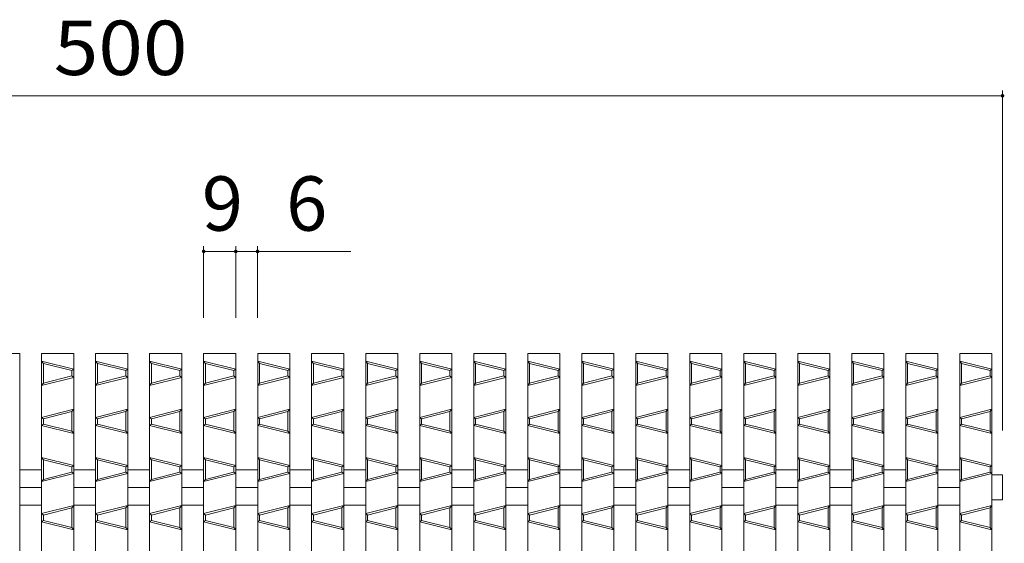
# Model space of a CAD drawing. Units: millimetres. Extents: x -517 to 866, y -687 to 492.
# Drawn here: x -134 to 142, y 345 to 492 of the extents above; entities that cross this region are included whole.
import ezdxf

# ---------------------------------------------------------------- set-up
doc = ezdxf.new("R2010")
doc.units = ezdxf.units.MM
doc.header["$LTSCALE"] = 5
for name, color, linetype in [('A-0', 7, 'Continuous'), ('A-4', 7, 'Continuous'), ('A-A', 7, 'Continuous')]:
    doc.layers.add(name, color=color, linetype=linetype)
doc.styles.add('ＭＳ ゴシック', font='txt', dxfattribs={"height": 1})

msp = doc.modelspace()

# ---------------------------------------------------------------- linework, layer by layer
at = {"layer": 'A-0', "color": 3, "linetype": 'Continuous', "lineweight": 5}
for p, q in [((-143.4, 398.54), (-134.4, 398.54)), ((-134.4, 398.54), (-134.4, 198.54)), ((-128.24, 398.54), (-119.24, 398.54)), ((-128.24, 398.54), (-128.24, 198.54)), ((-119.24, 398.54), (-119.24, 198.54)), ((-113.08, 398.54), (-104.08, 398.54)), ((-113.08, 398.54), (-113.08, 198.54)), ((-104.08, 398.54), (-104.08, 198.54)), ((-97.93, 398.54), (-88.93, 398.54)), ((-97.93, 398.54), (-97.93, 198.54)), ((-88.93, 398.54), (-88.93, 198.54)), ((-82.77, 398.54), (-73.77, 398.54)), ((-82.77, 398.54), (-82.77, 198.54)), ((-73.77, 398.54), (-73.77, 198.54)), ((-67.61, 398.54), (-58.61, 398.54)), ((-67.61, 398.54), (-67.61, 198.54)), ((-58.61, 398.54), (-58.61, 198.54)), ((-52.46, 398.54), (-43.46, 398.54)), ((-52.46, 398.54), (-52.46, 198.54)), ((-43.46, 398.54), (-43.46, 198.54)), ((-37.3, 398.54), (-28.3, 398.54)), ((-37.3, 398.54), (-37.3, 198.54)), ((-28.3, 398.54), (-28.3, 198.54)), ((-22.15, 398.54), (-13.15, 398.54)), ((-22.15, 398.54), (-22.15, 198.54)), ((-13.15, 398.54), (-13.15, 198.54)), ((-6.99, 398.54), (2.01, 398.54)), ((-6.99, 398.54), (-6.99, 198.54)), ((2.01, 398.54), (2.01, 198.54)), ((8.17, 398.54), (17.17, 398.54)), ((8.17, 398.54), (8.17, 198.54)), ((17.17, 398.54), (17.17, 198.54)), ((23.32, 398.54), (32.32, 398.54)), ((23.32, 398.54), (23.32, 198.54)), ((32.32, 398.54), (32.32, 198.54)), ((38.48, 398.54), (47.48, 398.54)), ((38.48, 398.54), (38.48, 198.54)), ((47.48, 398.54), (47.48, 198.54)), ((53.64, 398.54), (62.64, 398.54)), ((53.64, 398.54), (53.64, 198.54)), ((62.64, 398.54), (62.64, 198.54)), ((68.79, 398.54), (77.79, 398.54)), ((68.79, 398.54), (68.79, 198.54)), ((77.79, 398.54), (77.79, 198.54)), ((83.95, 398.54), (92.95, 398.54)), ((83.95, 398.54), (83.95, 198.54)), ((92.95, 398.54), (92.95, 198.54)), ((99.11, 398.54), (108.11, 398.54)), ((99.11, 398.54), (99.11, 198.54)), ((108.11, 398.54), (108.11, 198.54)), ((114.26, 398.54), (123.26, 398.54)), ((114.26, 398.54), (114.26, 198.54)), ((123.26, 398.54), (123.26, 198.54)), ((129.42, 398.54), (138.42, 398.54)), ((129.42, 398.54), (129.42, 198.54)), ((138.42, 398.54), (138.42, 198.54)), ((-134.4, 365.99), (-128.24, 365.99)), ((-119.24, 365.99), (-113.08, 365.99)), ((-104.08, 365.99), (-97.93, 365.99)), ((-88.93, 365.99), (-82.77, 365.99)), ((-73.77, 365.99), (-67.61, 365.99)), ((-58.61, 365.99), (-52.46, 365.99)), ((-43.46, 365.99), (-37.3, 365.99)), ((-28.3, 365.99), (-22.15, 365.99)), ((-13.15, 365.99), (-6.99, 365.99)), ((2.01, 365.99), (8.17, 365.99)), ((17.17, 365.99), (23.32, 365.99)), ((32.32, 365.99), (38.48, 365.99)), ((47.48, 365.99), (53.64, 365.99)), ((62.64, 365.99), (68.79, 365.99)), ((77.79, 365.99), (83.95, 365.99)), ((92.95, 365.99), (99.11, 365.99)), ((108.11, 365.99), (114.26, 365.99)), ((123.26, 365.99), (129.42, 365.99)), ((141.42, 364.54), (138.42, 364.54)), ((141.42, 364.54), (141.42, 357.54)), ((-134.39, 361.04), (-128.24, 361.04)), ((-119.24, 361.04), (-113.08, 361.04)), ((-104.08, 361.04), (-97.93, 361.04)), ((-88.92, 361.04), (-82.77, 361.04)), ((-73.77, 361.04), (-67.61, 361.04)), ((-58.61, 361.04), (-52.46, 361.04)), ((-43.46, 361.04), (-37.3, 361.04)), ((-28.3, 361.04), (-22.15, 361.04)), ((-13.14, 361.04), (-6.99, 361.04)), ((2.01, 361.04), (8.17, 361.04)), ((17.17, 361.04), (23.32, 361.04)), ((32.33, 361.04), (38.48, 361.04)), ((47.48, 361.04), (53.64, 361.04)), ((62.64, 361.04), (68.79, 361.04)), ((77.79, 361.04), (83.95, 361.04)), ((92.95, 361.04), (99.11, 361.04)), ((108.11, 361.04), (114.26, 361.04)), ((123.26, 361.04), (129.42, 361.04)), ((141.42, 357.54), (138.42, 357.54)), ((-134.4, 356.09), (-128.24, 356.09)), ((-119.24, 356.09), (-113.08, 356.09)), ((-104.08, 356.09), (-97.93, 356.09)), ((-88.93, 356.09), (-82.77, 356.09)), ((-73.77, 356.09), (-67.61, 356.09)), ((-58.61, 356.09), (-52.46, 356.09)), ((-43.46, 356.09), (-37.3, 356.09)), ((-28.3, 356.09), (-22.15, 356.09)), ((-13.15, 356.09), (-6.99, 356.09)), ((2.01, 356.09), (8.17, 356.09)), ((17.17, 356.09), (23.32, 356.09)), ((32.32, 356.09), (38.48, 356.09)), ((47.48, 356.09), (53.64, 356.09)), ((62.64, 356.09), (68.79, 356.09)), ((77.79, 356.09), (83.95, 356.09)), ((92.95, 356.09), (99.11, 356.09)), ((108.11, 356.09), (114.26, 356.09)), ((123.26, 356.09), (129.42, 356.09))]:
    msp.add_line(p, q, dxfattribs=at)
at = {"layer": 'A-4', "color": 7, "linetype": 'Continuous', "lineweight": 5}
for p, q in [((-358.58, 470.84), (141.42, 470.84)), ((141.42, 472.34), (141.42, 377.04)), ((-82.77, 428.69), (-82.77, 408.54)), ((-73.77, 428.69), (-73.77, 408.54)), ((-67.65, 428.69), (-67.65, 408.54)), ((-82.77, 427.19), (-73.77, 427.19)), ((-73.77, 427.19), (-67.65, 427.19)), ((-67.65, 427.19), (-41.48, 427.19))]:
    msp.add_line(p, q, dxfattribs=at)
at = {"layer": 'A-4', "color": 7, "linetype": 'Continuous', "lineweight": 5, "const_width": 0.5}
for points in [[(141.67, 470.84, 0.414214), (141.42, 471.09, 0.414214), (141.17, 470.84, 0.414214), (141.42, 470.59, 0.414214)], [(-82.52, 427.19, 0.414214), (-82.77, 427.44, 0.414214), (-83.02, 427.19, 0.414214), (-82.77, 426.94, 0.414214)], [(-73.52, 427.19, 0.414214), (-73.77, 427.44, 0.414214), (-74.02, 427.19, 0.414214), (-73.77, 426.94, 0.414214)], [(-67.4, 427.19, 0.414214), (-67.65, 427.44, 0.414214), (-67.9, 427.19, 0.414214), (-67.65, 426.94, 0.414214)]]:
    msp.add_lwpolyline(points, format="xyb", close=True, dxfattribs=at)
at = {"layer": 'A-A', "color": 6, "linetype": 'Continuous', "lineweight": 5}
for p, q in [((-119.24, 394.18), (-128.24, 396.43)), ((-127.74, 395.79), (-128.24, 396.43)), ((-119.74, 393.79), (-127.74, 395.79)), ((-127.74, 390.29), (-127.74, 395.79)), ((-104.08, 394.18), (-113.08, 396.43)), ((-112.58, 395.79), (-113.08, 396.43)), ((-104.58, 393.79), (-112.58, 395.79)), ((-112.58, 390.29), (-112.58, 395.79)), ((-88.93, 394.18), (-97.93, 396.43)), ((-97.43, 395.79), (-97.93, 396.43)), ((-89.43, 393.79), (-97.43, 395.79)), ((-97.43, 390.29), (-97.43, 395.79)), ((-73.77, 394.18), (-82.77, 396.43)), ((-82.27, 395.79), (-82.77, 396.43)), ((-74.27, 393.79), (-82.27, 395.79)), ((-82.27, 390.29), (-82.27, 395.79)), ((-58.62, 394.18), (-67.61, 396.43)), ((-67.12, 395.79), (-67.61, 396.43)), ((-59.11, 393.79), (-67.12, 395.79)), ((-67.12, 390.29), (-67.12, 395.79)), ((-43.46, 394.18), (-52.46, 396.43)), ((-51.96, 395.79), (-52.46, 396.43)), ((-43.96, 393.79), (-51.96, 395.79)), ((-51.96, 390.29), (-51.96, 395.79)), ((-28.3, 394.18), (-37.3, 396.43)), ((-36.8, 395.79), (-37.3, 396.43)), ((-28.8, 393.79), (-36.8, 395.79)), ((-36.8, 390.29), (-36.8, 395.79)), ((-13.15, 394.18), (-22.15, 396.43)), ((-21.65, 395.79), (-22.15, 396.43)), ((-13.65, 393.79), (-21.65, 395.79)), ((-21.65, 390.29), (-21.65, 395.79)), ((2.01, 394.18), (-6.99, 396.43)), ((-6.49, 395.79), (-6.99, 396.43)), ((1.51, 393.79), (-6.49, 395.79)), ((-6.49, 390.29), (-6.49, 395.79)), ((17.17, 394.18), (8.17, 396.43)), ((8.67, 395.79), (8.17, 396.43)), ((16.67, 393.79), (8.67, 395.79)), ((8.67, 390.29), (8.67, 395.79)), ((32.32, 394.18), (23.32, 396.43)), ((23.82, 395.79), (23.32, 396.43)), ((31.82, 393.79), (23.82, 395.79)), ((23.82, 390.29), (23.82, 395.79)), ((47.48, 394.18), (38.48, 396.43)), ((38.98, 395.79), (38.48, 396.43)), ((46.98, 393.79), (38.98, 395.79)), ((38.98, 390.29), (38.98, 395.79)), ((62.63, 394.18), (53.64, 396.43)), ((54.13, 395.79), (53.64, 396.43)), ((62.14, 393.79), (54.13, 395.79)), ((54.13, 390.29), (54.13, 395.79)), ((77.79, 394.18), (68.79, 396.43)), ((69.29, 395.79), (68.79, 396.43)), ((77.29, 393.79), (69.29, 395.79)), ((69.29, 390.29), (69.29, 395.79)), ((92.95, 394.18), (83.95, 396.43)), ((84.45, 395.79), (83.95, 396.43)), ((92.45, 393.79), (84.45, 395.79)), ((84.45, 390.29), (84.45, 395.79)), ((108.1, 394.18), (99.11, 396.43)), ((99.6, 395.79), (99.11, 396.43)), ((107.6, 393.79), (99.6, 395.79)), ((99.6, 390.29), (99.6, 395.79)), ((123.26, 394.18), (114.26, 396.43)), ((114.76, 395.79), (114.26, 396.43)), ((122.76, 393.79), (114.76, 395.79)), ((114.76, 390.29), (114.76, 395.79)), ((138.42, 394.18), (129.42, 396.43)), ((129.92, 395.79), (129.42, 396.43)), ((137.92, 393.79), (129.92, 395.79)), ((129.92, 390.29), (129.92, 395.79)), ((-119.24, 394.18), (-119.74, 393.79)), ((-119.74, 392.29), (-119.74, 393.79)), ((-104.08, 394.18), (-104.58, 393.79)), ((-104.58, 392.29), (-104.58, 393.79)), ((-88.93, 394.18), (-89.43, 393.79)), ((-89.43, 392.29), (-89.43, 393.79)), ((-73.77, 394.18), (-74.27, 393.79)), ((-74.27, 392.29), (-74.27, 393.79)), ((-58.62, 394.18), (-59.11, 393.79)), ((-59.11, 392.29), (-59.11, 393.79)), ((-43.46, 394.18), (-43.96, 393.79)), ((-43.96, 392.29), (-43.96, 393.79)), ((-28.3, 394.18), (-28.8, 393.79)), ((-28.8, 392.29), (-28.8, 393.79)), ((-13.15, 394.18), (-13.65, 393.79)), ((-13.65, 392.29), (-13.65, 393.79)), ((2.01, 394.18), (1.51, 393.79)), ((1.51, 392.29), (1.51, 393.79)), ((17.17, 394.18), (16.67, 393.79)), ((16.67, 392.29), (16.67, 393.79)), ((32.32, 394.18), (31.82, 393.79)), ((31.82, 392.29), (31.82, 393.79)), ((47.48, 394.18), (46.98, 393.79)), ((46.98, 392.29), (46.98, 393.79)), ((62.63, 394.18), (62.14, 393.79)), ((62.14, 392.29), (62.14, 393.79)), ((77.79, 394.18), (77.29, 393.79)), ((77.29, 392.29), (77.29, 393.79)), ((92.95, 394.18), (92.45, 393.79)), ((92.45, 392.29), (92.45, 393.79)), ((108.1, 394.18), (107.6, 393.79)), ((107.6, 392.29), (107.6, 393.79)), ((123.26, 394.18), (122.76, 393.79)), ((122.76, 392.29), (122.76, 393.79)), ((138.42, 394.18), (137.92, 393.79)), ((137.92, 392.29), (137.92, 393.79)), ((-119.24, 391.9), (-128.24, 389.65)), ((-128.24, 389.65), (-127.74, 390.29)), ((-119.74, 392.29), (-127.74, 390.29)), ((-119.24, 391.9), (-119.74, 392.29)), ((-104.08, 391.9), (-113.08, 389.65)), ((-113.08, 389.65), (-112.58, 390.29)), ((-104.58, 392.29), (-112.58, 390.29)), ((-104.08, 391.9), (-104.58, 392.29)), ((-88.93, 391.9), (-97.93, 389.65)), ((-97.93, 389.65), (-97.43, 390.29)), ((-89.43, 392.29), (-97.43, 390.29)), ((-88.93, 391.9), (-89.43, 392.29)), ((-73.77, 391.9), (-82.77, 389.65)), ((-82.77, 389.65), (-82.27, 390.29)), ((-74.27, 392.29), (-82.27, 390.29)), ((-73.77, 391.9), (-74.27, 392.29)), ((-58.62, 391.9), (-67.61, 389.65)), ((-67.61, 389.65), (-67.12, 390.29)), ((-59.11, 392.29), (-67.12, 390.29)), ((-58.62, 391.9), (-59.11, 392.29)), ((-43.46, 391.9), (-52.46, 389.65)), ((-52.46, 389.65), (-51.96, 390.29)), ((-43.96, 392.29), (-51.96, 390.29)), ((-43.46, 391.9), (-43.96, 392.29)), ((-28.3, 391.9), (-37.3, 389.65)), ((-37.3, 389.65), (-36.8, 390.29)), ((-28.8, 392.29), (-36.8, 390.29)), ((-28.3, 391.9), (-28.8, 392.29)), ((-13.15, 391.9), (-22.15, 389.65)), ((-22.15, 389.65), (-21.65, 390.29)), ((-13.65, 392.29), (-21.65, 390.29)), ((-13.15, 391.9), (-13.65, 392.29)), ((2.01, 391.9), (-6.99, 389.65)), ((-6.99, 389.65), (-6.49, 390.29)), ((1.51, 392.29), (-6.49, 390.29)), ((2.01, 391.9), (1.51, 392.29)), ((17.17, 391.9), (8.17, 389.65)), ((8.17, 389.65), (8.67, 390.29)), ((16.67, 392.29), (8.67, 390.29)), ((17.17, 391.9), (16.67, 392.29)), ((32.32, 391.9), (23.32, 389.65)), ((23.32, 389.65), (23.82, 390.29)), ((31.82, 392.29), (23.82, 390.29)), ((32.32, 391.9), (31.82, 392.29)), ((47.48, 391.9), (38.48, 389.65)), ((38.48, 389.65), (38.98, 390.29)), ((46.98, 392.29), (38.98, 390.29)), ((47.48, 391.9), (46.98, 392.29)), ((62.63, 391.9), (53.64, 389.65)), ((53.64, 389.65), (54.13, 390.29)), ((62.14, 392.29), (54.13, 390.29)), ((62.63, 391.9), (62.14, 392.29)), ((77.79, 391.9), (68.79, 389.65)), ((68.79, 389.65), (69.29, 390.29)), ((77.29, 392.29), (69.29, 390.29)), ((77.79, 391.9), (77.29, 392.29)), ((92.95, 391.9), (83.95, 389.65)), ((83.95, 389.65), (84.45, 390.29)), ((92.45, 392.29), (84.45, 390.29)), ((92.95, 391.9), (92.45, 392.29)), ((108.1, 391.9), (99.11, 389.65)), ((99.11, 389.65), (99.6, 390.29)), ((107.6, 392.29), (99.6, 390.29)), ((108.1, 391.9), (107.6, 392.29)), ((123.26, 391.9), (114.26, 389.65)), ((114.26, 389.65), (114.76, 390.29)), ((122.76, 392.29), (114.76, 390.29)), ((123.26, 391.9), (122.76, 392.29)), ((138.42, 391.9), (129.42, 389.65)), ((129.42, 389.65), (129.92, 390.29)), ((137.92, 392.29), (129.92, 390.29)), ((138.42, 391.9), (137.92, 392.29)), ((-128.24, 380.68), (-119.24, 382.93)), ((-127.74, 380.29), (-119.74, 382.29)), ((-119.74, 382.29), (-119.24, 382.93)), ((-119.74, 376.79), (-119.74, 382.29)), ((-113.08, 380.68), (-104.08, 382.93)), ((-112.58, 380.29), (-104.58, 382.29)), ((-104.58, 382.29), (-104.08, 382.93)), ((-104.58, 376.79), (-104.58, 382.29)), ((-97.93, 380.68), (-88.93, 382.93)), ((-97.43, 380.29), (-89.43, 382.29)), ((-89.43, 382.29), (-88.93, 382.93)), ((-89.43, 376.79), (-89.43, 382.29)), ((-82.77, 380.68), (-73.77, 382.93)), ((-82.27, 380.29), (-74.27, 382.29)), ((-74.27, 382.29), (-73.77, 382.93)), ((-74.27, 376.79), (-74.27, 382.29)), ((-67.61, 380.68), (-58.62, 382.93)), ((-67.12, 380.29), (-59.11, 382.29)), ((-59.11, 382.29), (-58.62, 382.93)), ((-59.11, 376.79), (-59.11, 382.29)), ((-52.46, 380.68), (-43.46, 382.93)), ((-51.96, 380.29), (-43.96, 382.29)), ((-43.96, 382.29), (-43.46, 382.93)), ((-43.96, 376.79), (-43.96, 382.29)), ((-37.3, 380.68), (-28.3, 382.93)), ((-36.8, 380.29), (-28.8, 382.29)), ((-28.8, 382.29), (-28.3, 382.93)), ((-28.8, 376.79), (-28.8, 382.29)), ((-22.15, 380.68), (-13.15, 382.93)), ((-21.65, 380.29), (-13.65, 382.29)), ((-13.65, 382.29), (-13.15, 382.93)), ((-13.65, 376.79), (-13.65, 382.29)), ((-6.99, 380.68), (2.01, 382.93)), ((-6.49, 380.29), (1.51, 382.29)), ((1.51, 382.29), (2.01, 382.93)), ((1.51, 376.79), (1.51, 382.29)), ((8.17, 380.68), (17.17, 382.93)), ((8.67, 380.29), (16.67, 382.29)), ((16.67, 382.29), (17.17, 382.93)), ((16.67, 376.79), (16.67, 382.29)), ((23.32, 380.68), (32.32, 382.93)), ((23.82, 380.29), (31.82, 382.29)), ((31.82, 382.29), (32.32, 382.93)), ((31.82, 376.79), (31.82, 382.29)), ((38.48, 380.68), (47.48, 382.93)), ((38.98, 380.29), (46.98, 382.29)), ((46.98, 382.29), (47.48, 382.93)), ((46.98, 376.79), (46.98, 382.29)), ((53.64, 380.68), (62.63, 382.93)), ((54.13, 380.29), (62.14, 382.29)), ((62.14, 382.29), (62.63, 382.93)), ((62.14, 376.79), (62.14, 382.29)), ((68.79, 380.68), (77.79, 382.93)), ((69.29, 380.29), (77.29, 382.29)), ((77.29, 382.29), (77.79, 382.93)), ((77.29, 376.79), (77.29, 382.29)), ((83.95, 380.68), (92.95, 382.93)), ((84.45, 380.29), (92.45, 382.29)), ((92.45, 382.29), (92.95, 382.93)), ((92.45, 376.79), (92.45, 382.29)), ((99.11, 380.68), (108.1, 382.93)), ((99.6, 380.29), (107.6, 382.29)), ((107.6, 382.29), (108.1, 382.93)), ((107.6, 376.79), (107.6, 382.29)), ((114.26, 380.68), (123.26, 382.93)), ((114.76, 380.29), (122.76, 382.29)), ((122.76, 382.29), (123.26, 382.93)), ((122.76, 376.79), (122.76, 382.29)), ((129.42, 380.68), (138.42, 382.93)), ((129.92, 380.29), (137.92, 382.29)), ((137.92, 382.29), (138.42, 382.93)), ((137.92, 376.79), (137.92, 382.29)), ((-127.74, 380.29), (-128.24, 380.68)), ((-128.24, 378.4), (-127.74, 378.79)), ((-127.74, 378.79), (-127.74, 380.29)), ((-119.74, 376.79), (-127.74, 378.79)), ((-112.58, 380.29), (-113.08, 380.68)), ((-113.08, 378.4), (-112.58, 378.79)), ((-112.58, 378.79), (-112.58, 380.29)), ((-104.58, 376.79), (-112.58, 378.79)), ((-97.43, 380.29), (-97.93, 380.68)), ((-97.93, 378.4), (-97.43, 378.79)), ((-97.43, 378.79), (-97.43, 380.29)), ((-89.43, 376.79), (-97.43, 378.79)), ((-82.27, 380.29), (-82.77, 380.68)), ((-82.77, 378.4), (-82.27, 378.79)), ((-82.27, 378.79), (-82.27, 380.29)), ((-74.27, 376.79), (-82.27, 378.79)), ((-67.12, 380.29), (-67.61, 380.68)), ((-67.61, 378.4), (-67.12, 378.79)), ((-67.12, 378.79), (-67.12, 380.29)), ((-59.11, 376.79), (-67.12, 378.79)), ((-51.96, 380.29), (-52.46, 380.68)), ((-52.46, 378.4), (-51.96, 378.79)), ((-51.96, 378.79), (-51.96, 380.29)), ((-43.96, 376.79), (-51.96, 378.79)), ((-36.8, 380.29), (-37.3, 380.68)), ((-37.3, 378.4), (-36.8, 378.79)), ((-36.8, 378.79), (-36.8, 380.29)), ((-28.8, 376.79), (-36.8, 378.79)), ((-21.65, 380.29), (-22.15, 380.68)), ((-22.15, 378.4), (-21.65, 378.79)), ((-21.65, 378.79), (-21.65, 380.29)), ((-13.65, 376.79), (-21.65, 378.79)), ((-6.49, 380.29), (-6.99, 380.68)), ((-6.99, 378.4), (-6.49, 378.79)), ((-6.49, 378.79), (-6.49, 380.29)), ((1.51, 376.79), (-6.49, 378.79)), ((8.67, 380.29), (8.17, 380.68)), ((8.17, 378.4), (8.67, 378.79)), ((8.67, 378.79), (8.67, 380.29)), ((16.67, 376.79), (8.67, 378.79)), ((23.82, 380.29), (23.32, 380.68)), ((23.32, 378.4), (23.82, 378.79)), ((23.82, 378.79), (23.82, 380.29)), ((31.82, 376.79), (23.82, 378.79)), ((38.98, 380.29), (38.48, 380.68)), ((38.48, 378.4), (38.98, 378.79)), ((38.98, 378.79), (38.98, 380.29)), ((46.98, 376.79), (38.98, 378.79)), ((54.13, 380.29), (53.64, 380.68)), ((53.64, 378.4), (54.13, 378.79)), ((54.13, 378.79), (54.13, 380.29)), ((62.14, 376.79), (54.13, 378.79)), ((69.29, 380.29), (68.79, 380.68)), ((68.79, 378.4), (69.29, 378.79)), ((69.29, 378.79), (69.29, 380.29)), ((77.29, 376.79), (69.29, 378.79)), ((84.45, 380.29), (83.95, 380.68)), ((83.95, 378.4), (84.45, 378.79)), ((84.45, 378.79), (84.45, 380.29)), ((92.45, 376.79), (84.45, 378.79)), ((99.6, 380.29), (99.11, 380.68)), ((99.11, 378.4), (99.6, 378.79)), ((99.6, 378.79), (99.6, 380.29)), ((107.6, 376.79), (99.6, 378.79)), ((114.76, 380.29), (114.26, 380.68)), ((114.26, 378.4), (114.76, 378.79)), ((114.76, 378.79), (114.76, 380.29)), ((122.76, 376.79), (114.76, 378.79)), ((129.92, 380.29), (129.42, 380.68)), ((129.42, 378.4), (129.92, 378.79)), ((129.92, 378.79), (129.92, 380.29)), ((137.92, 376.79), (129.92, 378.79)), ((-119.24, 376.15), (-128.24, 378.4)), ((-119.24, 376.15), (-119.74, 376.79)), ((-104.08, 376.15), (-113.08, 378.4)), ((-104.08, 376.15), (-104.58, 376.79)), ((-88.93, 376.15), (-97.93, 378.4)), ((-88.93, 376.15), (-89.43, 376.79)), ((-73.77, 376.15), (-82.77, 378.4)), ((-73.77, 376.15), (-74.27, 376.79)), ((-58.62, 376.15), (-67.61, 378.4)), ((-58.62, 376.15), (-59.11, 376.79)), ((-43.46, 376.15), (-52.46, 378.4)), ((-43.46, 376.15), (-43.96, 376.79)), ((-28.3, 376.15), (-37.3, 378.4)), ((-28.3, 376.15), (-28.8, 376.79)), ((-13.15, 376.15), (-22.15, 378.4)), ((-13.15, 376.15), (-13.65, 376.79)), ((2.01, 376.15), (-6.99, 378.4)), ((2.01, 376.15), (1.51, 376.79)), ((17.17, 376.15), (8.17, 378.4)), ((17.17, 376.15), (16.67, 376.79)), ((32.32, 376.15), (23.32, 378.4)), ((32.32, 376.15), (31.82, 376.79)), ((47.48, 376.15), (38.48, 378.4)), ((47.48, 376.15), (46.98, 376.79)), ((62.63, 376.15), (53.64, 378.4)), ((62.63, 376.15), (62.14, 376.79)), ((77.79, 376.15), (68.79, 378.4)), ((77.79, 376.15), (77.29, 376.79)), ((92.95, 376.15), (83.95, 378.4)), ((92.95, 376.15), (92.45, 376.79)), ((108.1, 376.15), (99.11, 378.4)), ((108.1, 376.15), (107.6, 376.79)), ((123.26, 376.15), (114.26, 378.4)), ((123.26, 376.15), (122.76, 376.79)), ((138.42, 376.15), (129.42, 378.4)), ((138.42, 376.15), (137.92, 376.79)), ((-119.24, 367.18), (-128.24, 369.43)), ((-127.74, 368.79), (-128.24, 369.43)), ((-119.74, 366.79), (-127.74, 368.79)), ((-127.74, 363.29), (-127.74, 368.79)), ((-104.08, 367.18), (-113.08, 369.43)), ((-112.58, 368.79), (-113.08, 369.43)), ((-104.58, 366.79), (-112.58, 368.79)), ((-112.58, 363.29), (-112.58, 368.79)), ((-88.93, 367.18), (-97.93, 369.43)), ((-97.43, 368.79), (-97.93, 369.43)), ((-89.43, 366.79), (-97.43, 368.79)), ((-97.43, 363.29), (-97.43, 368.79)), ((-73.77, 367.18), (-82.77, 369.43)), ((-82.27, 368.79), (-82.77, 369.43)), ((-74.27, 366.79), (-82.27, 368.79)), ((-82.27, 363.29), (-82.27, 368.79)), ((-58.62, 367.18), (-67.61, 369.43)), ((-67.12, 368.79), (-67.61, 369.43)), ((-59.11, 366.79), (-67.12, 368.79)), ((-67.12, 363.29), (-67.12, 368.79)), ((-43.46, 367.18), (-52.46, 369.43)), ((-51.96, 368.79), (-52.46, 369.43)), ((-43.96, 366.79), (-51.96, 368.79)), ((-51.96, 363.29), (-51.96, 368.79)), ((-28.3, 367.18), (-37.3, 369.43)), ((-36.8, 368.79), (-37.3, 369.43)), ((-28.8, 366.79), (-36.8, 368.79)), ((-36.8, 363.29), (-36.8, 368.79)), ((-13.15, 367.18), (-22.15, 369.43)), ((-21.65, 368.79), (-22.15, 369.43)), ((-13.65, 366.79), (-21.65, 368.79)), ((-21.65, 363.29), (-21.65, 368.79)), ((2.01, 367.18), (-6.99, 369.43)), ((-6.49, 368.79), (-6.99, 369.43)), ((1.51, 366.79), (-6.49, 368.79)), ((-6.49, 363.29), (-6.49, 368.79)), ((17.17, 367.18), (8.17, 369.43)), ((8.67, 368.79), (8.17, 369.43)), ((16.67, 366.79), (8.67, 368.79)), ((8.67, 363.29), (8.67, 368.79)), ((32.32, 367.18), (23.32, 369.43)), ((23.82, 368.79), (23.32, 369.43)), ((31.82, 366.79), (23.82, 368.79)), ((23.82, 363.29), (23.82, 368.79)), ((47.48, 367.18), (38.48, 369.43)), ((38.98, 368.79), (38.48, 369.43)), ((46.98, 366.79), (38.98, 368.79)), ((38.98, 363.29), (38.98, 368.79)), ((62.63, 367.18), (53.64, 369.43)), ((54.13, 368.79), (53.64, 369.43)), ((62.14, 366.79), (54.13, 368.79)), ((54.13, 363.29), (54.13, 368.79)), ((77.79, 367.18), (68.79, 369.43)), ((69.29, 368.79), (68.79, 369.43)), ((77.29, 366.79), (69.29, 368.79)), ((69.29, 363.29), (69.29, 368.79)), ((92.95, 367.18), (83.95, 369.43)), ((84.45, 368.79), (83.95, 369.43)), ((92.45, 366.79), (84.45, 368.79)), ((84.45, 363.29), (84.45, 368.79)), ((108.1, 367.18), (99.11, 369.43)), ((99.6, 368.79), (99.11, 369.43)), ((107.6, 366.79), (99.6, 368.79)), ((99.6, 363.29), (99.6, 368.79)), ((123.26, 367.18), (114.26, 369.43)), ((114.76, 368.79), (114.26, 369.43)), ((122.76, 366.79), (114.76, 368.79)), ((114.76, 363.29), (114.76, 368.79)), ((138.42, 367.18), (129.42, 369.43)), ((129.92, 368.79), (129.42, 369.43)), ((137.92, 366.79), (129.92, 368.79)), ((129.92, 363.29), (129.92, 368.79)), ((-119.24, 364.9), (-128.24, 362.65)), ((-119.74, 365.29), (-127.74, 363.29)), ((-119.24, 367.18), (-119.74, 366.79)), ((-119.74, 365.29), (-119.74, 366.79)), ((-119.24, 364.9), (-119.74, 365.29)), ((-104.08, 364.9), (-113.08, 362.65)), ((-104.58, 365.29), (-112.58, 363.29)), ((-104.08, 367.18), (-104.58, 366.79)), ((-104.58, 365.29), (-104.58, 366.79)), ((-104.08, 364.9), (-104.58, 365.29)), ((-88.93, 364.9), (-97.93, 362.65)), ((-89.43, 365.29), (-97.43, 363.29)), ((-88.93, 367.18), (-89.43, 366.79)), ((-89.43, 365.29), (-89.43, 366.79)), ((-88.93, 364.9), (-89.43, 365.29)), ((-73.77, 364.9), (-82.77, 362.65)), ((-74.27, 365.29), (-82.27, 363.29)), ((-73.77, 367.18), (-74.27, 366.79)), ((-74.27, 365.29), (-74.27, 366.79)), ((-73.77, 364.9), (-74.27, 365.29)), ((-58.62, 364.9), (-67.61, 362.65)), ((-59.11, 365.29), (-67.12, 363.29)), ((-58.62, 367.18), (-59.11, 366.79)), ((-59.11, 365.29), (-59.11, 366.79)), ((-58.62, 364.9), (-59.11, 365.29)), ((-43.46, 364.9), (-52.46, 362.65)), ((-43.96, 365.29), (-51.96, 363.29)), ((-43.46, 367.18), (-43.96, 366.79)), ((-43.96, 365.29), (-43.96, 366.79)), ((-43.46, 364.9), (-43.96, 365.29)), ((-28.3, 364.9), (-37.3, 362.65)), ((-28.8, 365.29), (-36.8, 363.29)), ((-28.3, 367.18), (-28.8, 366.79)), ((-28.8, 365.29), (-28.8, 366.79)), ((-28.3, 364.9), (-28.8, 365.29)), ((-13.15, 364.9), (-22.15, 362.65)), ((-13.65, 365.29), (-21.65, 363.29)), ((-13.15, 367.18), (-13.65, 366.79)), ((-13.65, 365.29), (-13.65, 366.79)), ((-13.15, 364.9), (-13.65, 365.29)), ((2.01, 364.9), (-6.99, 362.65)), ((1.51, 365.29), (-6.49, 363.29)), ((2.01, 367.18), (1.51, 366.79)), ((1.51, 365.29), (1.51, 366.79)), ((2.01, 364.9), (1.51, 365.29)), ((17.17, 364.9), (8.17, 362.65)), ((16.67, 365.29), (8.67, 363.29)), ((17.17, 367.18), (16.67, 366.79)), ((16.67, 365.29), (16.67, 366.79)), ((17.17, 364.9), (16.67, 365.29)), ((32.32, 364.9), (23.32, 362.65)), ((31.82, 365.29), (23.82, 363.29)), ((32.32, 367.18), (31.82, 366.79)), ((31.82, 365.29), (31.82, 366.79)), ((32.32, 364.9), (31.82, 365.29)), ((47.48, 364.9), (38.48, 362.65)), ((46.98, 365.29), (38.98, 363.29)), ((47.48, 367.18), (46.98, 366.79)), ((46.98, 365.29), (46.98, 366.79)), ((47.48, 364.9), (46.98, 365.29)), ((62.63, 364.9), (53.64, 362.65)), ((62.14, 365.29), (54.13, 363.29)), ((62.63, 367.18), (62.14, 366.79)), ((62.14, 365.29), (62.14, 366.79)), ((62.63, 364.9), (62.14, 365.29)), ((77.79, 364.9), (68.79, 362.65)), ((77.29, 365.29), (69.29, 363.29)), ((77.79, 367.18), (77.29, 366.79)), ((77.29, 365.29), (77.29, 366.79)), ((77.79, 364.9), (77.29, 365.29)), ((92.95, 364.9), (83.95, 362.65)), ((92.45, 365.29), (84.45, 363.29)), ((92.95, 367.18), (92.45, 366.79)), ((92.45, 365.29), (92.45, 366.79)), ((92.95, 364.9), (92.45, 365.29)), ((108.1, 364.9), (99.11, 362.65)), ((107.6, 365.29), (99.6, 363.29)), ((108.1, 367.18), (107.6, 366.79)), ((107.6, 365.29), (107.6, 366.79)), ((108.1, 364.9), (107.6, 365.29)), ((123.26, 364.9), (114.26, 362.65)), ((122.76, 365.29), (114.76, 363.29)), ((123.26, 367.18), (122.76, 366.79)), ((122.76, 365.29), (122.76, 366.79)), ((123.26, 364.9), (122.76, 365.29)), ((138.42, 364.9), (129.42, 362.65)), ((137.92, 365.29), (129.92, 363.29)), ((138.42, 367.18), (137.92, 366.79)), ((137.92, 365.29), (137.92, 366.79)), ((138.42, 364.9), (137.92, 365.29)), ((-128.24, 362.65), (-127.74, 363.29)), ((-113.08, 362.65), (-112.58, 363.29)), ((-97.93, 362.65), (-97.43, 363.29)), ((-82.77, 362.65), (-82.27, 363.29)), ((-67.61, 362.65), (-67.12, 363.29)), ((-52.46, 362.65), (-51.96, 363.29)), ((-37.3, 362.65), (-36.8, 363.29)), ((-22.15, 362.65), (-21.65, 363.29)), ((-6.99, 362.65), (-6.49, 363.29)), ((8.17, 362.65), (8.67, 363.29)), ((23.32, 362.65), (23.82, 363.29)), ((38.48, 362.65), (38.98, 363.29)), ((53.64, 362.65), (54.13, 363.29)), ((68.79, 362.65), (69.29, 363.29)), ((83.95, 362.65), (84.45, 363.29)), ((99.11, 362.65), (99.6, 363.29)), ((114.26, 362.65), (114.76, 363.29)), ((129.42, 362.65), (129.92, 363.29)), ((-128.24, 353.68), (-119.24, 355.93)), ((-127.74, 353.29), (-128.24, 353.68)), ((-127.74, 353.29), (-119.74, 355.29)), ((-119.74, 355.29), (-119.24, 355.93)), ((-119.74, 349.79), (-119.74, 355.29)), ((-113.08, 353.68), (-104.08, 355.93)), ((-112.58, 353.29), (-113.08, 353.68)), ((-112.58, 353.29), (-104.58, 355.29)), ((-104.58, 355.29), (-104.08, 355.93)), ((-104.58, 349.79), (-104.58, 355.29)), ((-97.93, 353.68), (-88.93, 355.93)), ((-97.43, 353.29), (-97.93, 353.68)), ((-97.43, 353.29), (-89.43, 355.29)), ((-89.43, 355.29), (-88.93, 355.93)), ((-89.43, 349.79), (-89.43, 355.29)), ((-82.77, 353.68), (-73.77, 355.93)), ((-82.27, 353.29), (-82.77, 353.68)), ((-82.27, 353.29), (-74.27, 355.29)), ((-74.27, 355.29), (-73.77, 355.93)), ((-74.27, 349.79), (-74.27, 355.29)), ((-67.61, 353.68), (-58.62, 355.93)), ((-67.12, 353.29), (-67.61, 353.68)), ((-67.12, 353.29), (-59.11, 355.29)), ((-59.11, 355.29), (-58.62, 355.93)), ((-59.11, 349.79), (-59.11, 355.29)), ((-52.46, 353.68), (-43.46, 355.93)), ((-51.96, 353.29), (-52.46, 353.68)), ((-51.96, 353.29), (-43.96, 355.29)), ((-43.96, 355.29), (-43.46, 355.93)), ((-43.96, 349.79), (-43.96, 355.29)), ((-37.3, 353.68), (-28.3, 355.93)), ((-36.8, 353.29), (-37.3, 353.68)), ((-36.8, 353.29), (-28.8, 355.29)), ((-28.8, 355.29), (-28.3, 355.93)), ((-28.8, 349.79), (-28.8, 355.29)), ((-22.15, 353.68), (-13.15, 355.93)), ((-21.65, 353.29), (-22.15, 353.68)), ((-21.65, 353.29), (-13.65, 355.29)), ((-13.65, 355.29), (-13.15, 355.93)), ((-13.65, 349.79), (-13.65, 355.29)), ((-6.99, 353.68), (2.01, 355.93)), ((-6.49, 353.29), (-6.99, 353.68)), ((-6.49, 353.29), (1.51, 355.29)), ((1.51, 355.29), (2.01, 355.93)), ((1.51, 349.79), (1.51, 355.29)), ((8.17, 353.68), (17.17, 355.93)), ((8.67, 353.29), (8.17, 353.68)), ((8.67, 353.29), (16.67, 355.29)), ((16.67, 355.29), (17.17, 355.93)), ((16.67, 349.79), (16.67, 355.29)), ((23.32, 353.68), (32.32, 355.93)), ((23.82, 353.29), (23.32, 353.68)), ((23.82, 353.29), (31.82, 355.29)), ((31.82, 355.29), (32.32, 355.93)), ((31.82, 349.79), (31.82, 355.29)), ((38.48, 353.68), (47.48, 355.93)), ((38.98, 353.29), (38.48, 353.68)), ((38.98, 353.29), (46.98, 355.29)), ((46.98, 355.29), (47.48, 355.93)), ((46.98, 349.79), (46.98, 355.29)), ((53.64, 353.68), (62.63, 355.93)), ((54.13, 353.29), (53.64, 353.68)), ((54.13, 353.29), (62.14, 355.29)), ((62.14, 355.29), (62.63, 355.93)), ((62.14, 349.79), (62.14, 355.29)), ((68.79, 353.68), (77.79, 355.93)), ((69.29, 353.29), (68.79, 353.68)), ((69.29, 353.29), (77.29, 355.29)), ((77.29, 355.29), (77.79, 355.93)), ((77.29, 349.79), (77.29, 355.29)), ((83.95, 353.68), (92.95, 355.93)), ((84.45, 353.29), (83.95, 353.68)), ((84.45, 353.29), (92.45, 355.29)), ((92.45, 355.29), (92.95, 355.93)), ((92.45, 349.79), (92.45, 355.29)), ((99.11, 353.68), (108.1, 355.93)), ((99.6, 353.29), (99.11, 353.68)), ((99.6, 353.29), (107.6, 355.29)), ((107.6, 355.29), (108.1, 355.93)), ((107.6, 349.79), (107.6, 355.29)), ((114.26, 353.68), (123.26, 355.93)), ((114.76, 353.29), (114.26, 353.68)), ((114.76, 353.29), (122.76, 355.29)), ((122.76, 355.29), (123.26, 355.93)), ((122.76, 349.79), (122.76, 355.29)), ((129.42, 353.68), (138.42, 355.93)), ((129.92, 353.29), (129.42, 353.68)), ((129.92, 353.29), (137.92, 355.29)), ((137.92, 355.29), (138.42, 355.93)), ((137.92, 349.79), (137.92, 355.29)), ((-128.24, 351.4), (-127.74, 351.79)), ((-119.24, 349.15), (-128.24, 351.4)), ((-127.74, 351.79), (-127.74, 353.29)), ((-119.74, 349.79), (-127.74, 351.79)), ((-113.08, 351.4), (-112.58, 351.79)), ((-104.08, 349.15), (-113.08, 351.4)), ((-112.58, 351.79), (-112.58, 353.29)), ((-104.58, 349.79), (-112.58, 351.79)), ((-97.93, 351.4), (-97.43, 351.79)), ((-88.93, 349.15), (-97.93, 351.4)), ((-97.43, 351.79), (-97.43, 353.29)), ((-89.43, 349.79), (-97.43, 351.79)), ((-82.77, 351.4), (-82.27, 351.79)), ((-73.77, 349.15), (-82.77, 351.4)), ((-82.27, 351.79), (-82.27, 353.29)), ((-74.27, 349.79), (-82.27, 351.79)), ((-67.61, 351.4), (-67.12, 351.79)), ((-58.62, 349.15), (-67.61, 351.4)), ((-67.12, 351.79), (-67.12, 353.29)), ((-59.11, 349.79), (-67.12, 351.79)), ((-52.46, 351.4), (-51.96, 351.79)), ((-43.46, 349.15), (-52.46, 351.4)), ((-51.96, 351.79), (-51.96, 353.29)), ((-43.96, 349.79), (-51.96, 351.79)), ((-37.3, 351.4), (-36.8, 351.79)), ((-28.3, 349.15), (-37.3, 351.4)), ((-36.8, 351.79), (-36.8, 353.29)), ((-28.8, 349.79), (-36.8, 351.79)), ((-22.15, 351.4), (-21.65, 351.79)), ((-13.15, 349.15), (-22.15, 351.4)), ((-21.65, 351.79), (-21.65, 353.29)), ((-13.65, 349.79), (-21.65, 351.79)), ((-6.99, 351.4), (-6.49, 351.79)), ((2.01, 349.15), (-6.99, 351.4)), ((-6.49, 351.79), (-6.49, 353.29)), ((1.51, 349.79), (-6.49, 351.79)), ((8.17, 351.4), (8.67, 351.79)), ((17.17, 349.15), (8.17, 351.4)), ((8.67, 351.79), (8.67, 353.29)), ((16.67, 349.79), (8.67, 351.79)), ((23.32, 351.4), (23.82, 351.79)), ((32.32, 349.15), (23.32, 351.4)), ((23.82, 351.79), (23.82, 353.29)), ((31.82, 349.79), (23.82, 351.79)), ((38.48, 351.4), (38.98, 351.79)), ((47.48, 349.15), (38.48, 351.4)), ((38.98, 351.79), (38.98, 353.29)), ((46.98, 349.79), (38.98, 351.79)), ((53.64, 351.4), (54.13, 351.79)), ((62.63, 349.15), (53.64, 351.4)), ((54.13, 351.79), (54.13, 353.29)), ((62.14, 349.79), (54.13, 351.79)), ((68.79, 351.4), (69.29, 351.79)), ((77.79, 349.15), (68.79, 351.4)), ((69.29, 351.79), (69.29, 353.29)), ((77.29, 349.79), (69.29, 351.79)), ((83.95, 351.4), (84.45, 351.79)), ((92.95, 349.15), (83.95, 351.4)), ((84.45, 351.79), (84.45, 353.29)), ((92.45, 349.79), (84.45, 351.79)), ((99.11, 351.4), (99.6, 351.79)), ((108.1, 349.15), (99.11, 351.4)), ((99.6, 351.79), (99.6, 353.29)), ((107.6, 349.79), (99.6, 351.79)), ((114.26, 351.4), (114.76, 351.79)), ((123.26, 349.15), (114.26, 351.4)), ((114.76, 351.79), (114.76, 353.29)), ((122.76, 349.79), (114.76, 351.79)), ((129.42, 351.4), (129.92, 351.79)), ((138.42, 349.15), (129.42, 351.4)), ((129.92, 351.79), (129.92, 353.29)), ((137.92, 349.79), (129.92, 351.79)), ((-119.24, 349.15), (-119.74, 349.79)), ((-104.08, 349.15), (-104.58, 349.79)), ((-88.93, 349.15), (-89.43, 349.79)), ((-73.77, 349.15), (-74.27, 349.79)), ((-58.62, 349.15), (-59.11, 349.79)), ((-43.46, 349.15), (-43.96, 349.79)), ((-28.3, 349.15), (-28.8, 349.79)), ((-13.15, 349.15), (-13.65, 349.79)), ((2.01, 349.15), (1.51, 349.79)), ((17.17, 349.15), (16.67, 349.79)), ((32.32, 349.15), (31.82, 349.79)), ((47.48, 349.15), (46.98, 349.79)), ((62.63, 349.15), (62.14, 349.79)), ((77.79, 349.15), (77.29, 349.79)), ((92.95, 349.15), (92.45, 349.79)), ((108.1, 349.15), (107.6, 349.79)), ((123.26, 349.15), (122.76, 349.79)), ((138.42, 349.15), (137.92, 349.79))]:
    msp.add_line(p, q, dxfattribs=at)

# ---------------------------------------------------------------- texts
at = {"layer": 'A-4', "color": 7, "linetype": 'Continuous', "lineweight": 211, "style": 'ＭＳ ゴシック', "width": 1.083333}
msp.add_text('500', height=15.24, dxfattribs=at).set_placement((-124.83, 476.66))
at = {"layer": 'A-4', "color": 7, "linetype": 'Continuous', "lineweight": 211, "style": 'ＭＳ ゴシック'}
for s, p in [('9', (-83.27, 433.01)), ('6', (-59.62, 433.01))]:
    msp.add_text(s, height=15.24, dxfattribs=at).set_placement(p)

doc.saveas('drawing.dxf')
